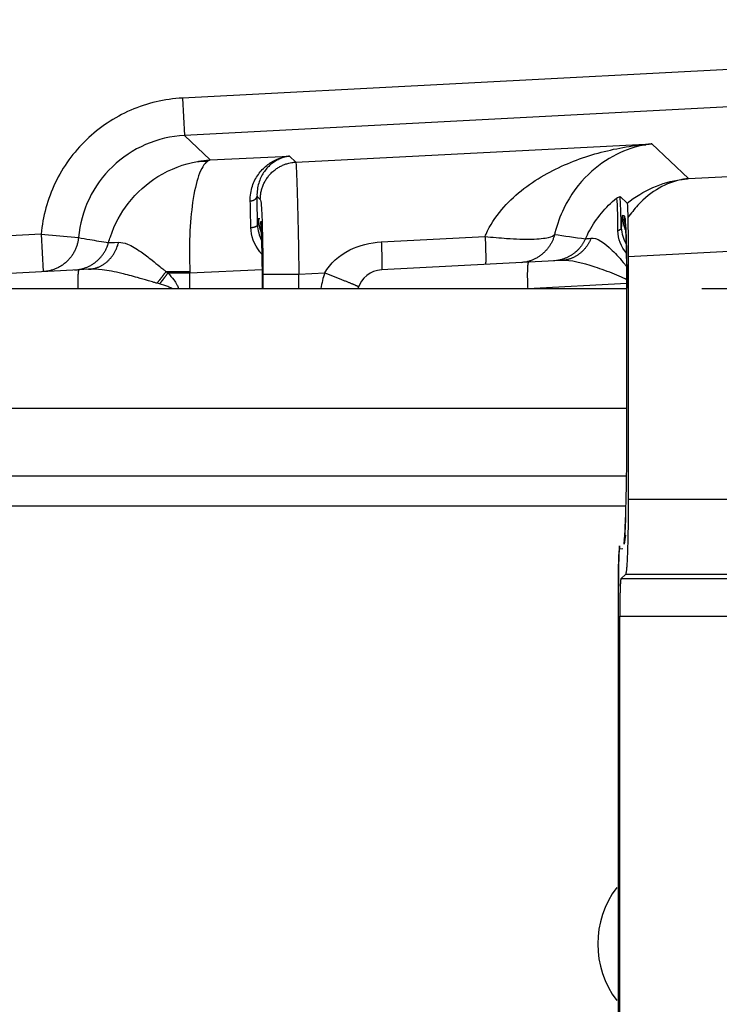
# Model space of a CAD drawing. Extents: x 2100 to 4200, y -2034 to -581.
# Drawn here: x 3661 to 3680, y -1191 to -1165 of the extents above; entities that cross this region are included whole.
import ezdxf

# ---------------------------------------------------------------- set-up
doc = ezdxf.new("R2010")
doc.units = 0
doc.header["$LTSCALE"] = 30
doc.layers.get('0').update_dxf_attribs({"linetype": 'CONTINUOUS'})
doc.layers.get('DEFPOINTS').update_dxf_attribs({"linetype": 'CONTINUOUS'})
doc.layers.add('1', color=7, linetype='CONTINUOUS')
doc.styles.get("Standard").update_dxf_attribs({"font": 'txt.shx', "width": 0.7, "height": 3})
doc.styles.add('TEXTSTYLE_0', font='txt', dxfattribs={"width": 0.8})
doc.dimstyles.new('DSTYLE1', dxfattribs={"dimtxt": 10, "dimasz": 10, "dimexe": 4, "dimexo": 2, "dimgap": 2, "dimtad": 1, "dimdec": 0, "dimzin": 3, "dimdsep": 46, "dimtxsty": 'Standard', "dimcen": 0.09, "dimadec": 0, "dimazin": 0, "dimtp": 1, "dimtm": 1, "dimtfac": 1, "dimtdec": 4, "dimtofl": 0, "dimtmove": 0, "dimatfit": 3, "dimfxl": 1, "dimtolj": 1, "dimtzin": 0, "dimarcsym": 0})

# ---------------------------------------------------------------- blocks, each defined once
blk = doc.blocks.new('_DotSmall')
at = {"color": 0, "linetype": 'ByBlock', "const_width": 0.5}
blk.add_lwpolyline([(-0.0625, 0, 1), (0.0625, 0, 1)], format="xyb", close=True, dxfattribs=at)
blk = doc.blocks.new('*D498')
at = {"layer": '1', "color": 0, "linetype": 'Continuous', "lineweight": -2}
for p, q in [((3679.185, -1069.426), (3756.384, -1069.426)), ((3752.384, -1172.342), (3752.384, -1079.426)), ((3679.56, -1172.342), (3756.384, -1172.342))]:
    blk.add_line(p, q, dxfattribs=at)
at = {"layer": '1', "color": 0}
blk.add_solid([(3754.05, -1079.426), (3750.717, -1079.426), (3752.384, -1069.426)], dxfattribs=at)
at = {"layer": 'DEFPOINTS', "color": 0}
for p in [(3677.185, -1069.426), (3752.384, -1069.426), (3677.56, -1172.342)]:
    blk.add_point(p, dxfattribs=at)
at = {"layer": '1', "color": 0, "lineweight": -2, "xscale": 10, "yscale": 10, "zscale": 10, "rotation": 270}
blk.add_blockref('_DotSmall', (3752.384, -1172.342), dxfattribs=at)
at = {"layer": '1', "color": 0, "linetype": 'Continuous', "insert": (3742.884, -1120.884), "char_height": 15, "attachment_point": 5, "rotation": 90, "style": 'TEXTSTYLE_0'}
blk.add_mtext('\\A1;103', dxfattribs=at)

msp = doc.modelspace()

# ---------------------------------------------------------------- linework, layer by layer
at = {"layer": '1', "color": 7, "linetype": 'Continuous'}
for p, q in [((3688.853, -1166.047), (3665.7, -1167.26)), ((3665.7, -1167.26), (3665.752, -1168.258)), ((3688.905, -1167.045), (3665.752, -1168.258)), ((3665.752, -1168.258), (3666.442, -1168.913)), ((3668.723, -1168.969), (3678.228, -1168.483)), ((3678.228, -1168.483), (3679.205, -1169.41)), ((3666.442, -1168.913), (3668.554, -1168.809)), ((3668.554, -1168.809), (3668.723, -1168.969)), ((3679.205, -1169.41), (3686.122, -1169.048)), ((3667.688, -1169.884), (3667.776, -1169.967)), ((3677.379, -1169.889), (3677.566, -1170.067)), ((3677.493, -1170.4), (3677.445, -1170.398)), ((3667.727, -1170.478), (3667.768, -1170.479)), ((3661.927, -1170.895), (3658.959, -1171.05)), ((3661.927, -1170.895), (3662.923, -1170.984)), ((3661.927, -1170.895), (3661.98, -1171.893)), ((3686.278, -1171.041), (3677.597, -1171.496)), ((3677.597, -1171.496), (3677.597, -1177.966)), ((3674.937, -1171.643), (3671.012, -1171.849)), ((3675.813, -1171.597), (3674.937, -1171.643)), ((3674.937, -1171.643), (3674.937, -1171.643)), ((3662.937, -1171.843), (3659.012, -1172.049)), ((3663.194, -1171.829), (3662.937, -1171.843)), ((3662.937, -1171.843), (3662.937, -1171.843)), ((3665.309, -1171.929), (3665.897, -1171.929)), ((3665.897, -1171.929), (3667.83, -1171.833)), ((3665.897, -1172.342), (3665.897, -1171.929)), ((3667.843, -1171.962), (3667.843, -1172.342)), ((3667.843, -1171.962), (3668.808, -1171.962)), ((3668.808, -1171.962), (3669.501, -1171.926)), ((3668.808, -1172.342), (3668.808, -1171.962)), ((3674.913, -1172.342), (3677.56, -1172.203)), ((3410.784, -1172.342), (3677.56, -1172.342)), ((3677.561, -1176.284), (3677.561, -1172.331)), ((3404.384, -1175.542), (3677.56, -1175.542)), ((3404.384, -1177.342), (3677.554, -1177.342)), ((3677.597, -1177.966), (3686.278, -1177.966)), ((3654.784, -1178.142), (3677.538, -1178.142)), ((3677.369, -1179.289), (3677.456, -1179.286)), ((3677.403, -1180.091), (3677.529, -1179.965)), ((3686.442, -1180.091), (3677.403, -1180.091)), ((3677.529, -1179.965), (3686.253, -1179.965)), ((3677.334, -1199.395), (3677.334, -1180.289)), ((3677.37, -1198.594), (3677.37, -1181.09)), ((3677.37, -1181.09), (3686.619, -1181.09))]:
    msp.add_line(p, q, dxfattribs=at)
for points in [[(3677.965, -1168.507), (3677.968, -1168.507, 0.000876), (3677.972, -1168.507, 0.000876), (3677.975, -1168.507, 0.000877), (3677.979, -1168.507, 0.000877), (3677.983, -1168.507, 0.000878), (3677.986, -1168.507, 0.000878), (3677.99, -1168.507, 0.000879), (3677.993, -1168.507, 0.000879), (3677.997, -1168.507, 0.00088), (3678, -1168.507, 0.00088), (3678.004, -1168.507, 0.000881), (3678.007, -1168.507, 0.000881), (3678.011, -1168.507, 0.000882), (3678.015, -1168.507, 0.000884), (3678.018, -1168.507, 0.000882), (3678.022, -1168.507, 0.000877), (3678.025, -1168.507, 0.000885), (3678.029, -1168.507, 0.000903), (3678.032, -1168.507, 0.000878), (3678.036, -1168.507, 0.00082), (3678.039, -1168.506, 0.000905), (3678.043, -1168.506, 0.00108), (3678.047, -1168.506, 0.00082), (3678.05, -1168.506, 0.000282), (3678.053, -1168.506, 0.001157), (3678.057, -1168.506, 0.001992), (3678.063, -1168.505, 0.000974), (3678.071, -1168.505, 0.000517)], [(3666.1, -1168.953), (3666.108, -1168.952, -0.001853), (3666.117, -1168.951, -0.001851), (3666.125, -1168.95, -0.001849), (3666.134, -1168.949, -0.001848), (3666.143, -1168.949, -0.001847), (3666.152, -1168.948, -0.001845), (3666.16, -1168.947, -0.001844), (3666.169, -1168.946, -0.001842), (3666.178, -1168.946, -0.00184), (3666.186, -1168.945, -0.001838), (3666.195, -1168.945, -0.001836), (3666.204, -1168.945, -0.001833), (3666.213, -1168.944, -0.001831), (3666.221, -1168.944, -0.001832), (3666.23, -1168.944, -0.001825), (3666.239, -1168.944, -0.001811), (3666.248, -1168.944, -0.001824), (3666.257, -1168.944, -0.001858), (3666.265, -1168.944, -0.001802), (3666.274, -1168.944, -0.00168), (3666.283, -1168.944, -0.001851), (3666.292, -1168.945, -0.002201), (3666.301, -1168.945, -0.001667), (3666.31, -1168.945, -0.000574), (3666.317, -1168.946, -0.002345), (3666.327, -1168.946, -0.004018), (3666.343, -1168.948, -0.001958), (3666.363, -1168.949, -0.001036)], [(3667.776, -1169.967), (3667.777, -1169.921, -0.012381), (3667.78, -1169.874, -0.011795), (3667.786, -1169.827, -0.011628), (3667.794, -1169.779, -0.012086), (3667.805, -1169.73, -0.012301), (3667.818, -1169.682, -0.012439), (3667.833, -1169.634, -0.012529), (3667.852, -1169.586, -0.012714), (3667.873, -1169.539, -0.012811), (3667.896, -1169.493, -0.01294), (3667.922, -1169.448, -0.013003), (3667.951, -1169.403, -0.01309), (3667.982, -1169.36, -0.013138), (3668.015, -1169.319, -0.013202), (3668.051, -1169.28, -0.013191), (3668.088, -1169.242, -0.013128), (3668.128, -1169.207, -0.013202), (3668.169, -1169.173, -0.013368), (3668.212, -1169.143, -0.013027), (3668.256, -1169.114, -0.012238), (3668.3, -1169.088, -0.013184), (3668.347, -1169.065, -0.015186), (3668.395, -1169.044, -0.011926), (3668.441, -1169.026, -0.005131), (3668.482, -1169.011, -0.015676), (3668.536, -1168.997, -0.026275), (3668.617, -1168.983, -0.013424), (3668.723, -1168.969, -0.007362)], [(3668.206, -1168.903), (3668.208, -1168.903, 0.003237), (3668.21, -1168.903, 0.003239), (3668.212, -1168.903, 0.003247), (3668.214, -1168.903, 0.003264), (3668.216, -1168.903, 0.003277), (3668.218, -1168.903, 0.003288), (3668.22, -1168.903, 0.003299), (3668.222, -1168.903, 0.003311), (3668.224, -1168.903, 0.003322), (3668.226, -1168.903, 0.003332), (3668.228, -1168.903, 0.003341), (3668.23, -1168.902, 0.003349), (3668.232, -1168.902, 0.00336), (3668.234, -1168.902, 0.003374), (3668.236, -1168.902, 0.003374), (3668.238, -1168.901, 0.003361), (3668.24, -1168.901, 0.003397), (3668.242, -1168.901, 0.003471), (3668.244, -1168.9, 0.003379), (3668.246, -1168.9, 0.003162), (3668.248, -1168.9, 0.003491), (3668.25, -1168.899, 0.00416), (3668.252, -1168.899, 0.00317), (3668.254, -1168.898, 0.001106), (3668.255, -1168.898, 0.00446), (3668.258, -1168.897, 0.007681), (3668.261, -1168.896, 0.003771), (3668.265, -1168.895, 0.002003)], [(3679.004, -1169.433), (3679.005, -1169.433, -0.001461), (3679.006, -1169.433, -0.001459), (3679.007, -1169.433, -0.001458), (3679.008, -1169.432, -0.001457), (3679.009, -1169.432, -0.001456), (3679.01, -1169.432, -0.001455), (3679.012, -1169.432, -0.001453), (3679.013, -1169.432, -0.001452), (3679.014, -1169.432, -0.001451), (3679.015, -1169.432, -0.00145), (3679.016, -1169.432, -0.001448), (3679.017, -1169.432, -0.001445), (3679.018, -1169.432, -0.001445), (3679.02, -1169.432, -0.001445), (3679.021, -1169.432, -0.00144), (3679.022, -1169.432, -0.001429), (3679.023, -1169.432, -0.00144), (3679.024, -1169.432, -0.001467), (3679.025, -1169.432, -0.001423), (3679.027, -1169.432, -0.001327), (3679.028, -1169.432, -0.001462), (3679.029, -1169.433, -0.00174), (3679.03, -1169.433, -0.001319), (3679.031, -1169.433, -0.000453), (3679.032, -1169.433, -0.001856), (3679.034, -1169.433, -0.003182), (3679.036, -1169.433, -0.001552), (3679.038, -1169.433, -0.000821)], [(3667.508, -1170.006), (3667.517, -1170.006, 0.007353), (3667.525, -1170.005, 0.007088), (3667.534, -1170.003, 0.007065), (3667.543, -1170.002, 0.007406), (3667.552, -1170, 0.007645), (3667.561, -1169.997, 0.00786), (3667.57, -1169.995, 0.008083), (3667.579, -1169.992, 0.008386), (3667.588, -1169.989, 0.008682), (3667.596, -1169.986, 0.009022), (3667.604, -1169.982, 0.009373), (3667.612, -1169.978, 0.009765), (3667.62, -1169.974, 0.010193), (3667.627, -1169.97, 0.010662), (3667.634, -1169.965, 0.011137), (3667.641, -1169.961, 0.011588), (3667.647, -1169.956, 0.012232), (3667.653, -1169.951, 0.013006), (3667.659, -1169.945, 0.013336), (3667.664, -1169.94, 0.013125), (3667.668, -1169.934, 0.014869), (3667.672, -1169.929, 0.018102), (3667.676, -1169.923, 0.014937), (3667.679, -1169.917, 0.006497), (3667.681, -1169.912, 0.020841), (3667.684, -1169.906, 0.037438), (3667.686, -1169.896, 0.019937), (3667.688, -1169.884, 0.011073)], [(3677.445, -1170.398), (3677.445, -1170.412, 0.003372), (3677.445, -1170.425, 0.003316), (3677.445, -1170.438, 0.003303), (3677.446, -1170.452, 0.003344), (3677.447, -1170.465, 0.003364), (3677.448, -1170.479, 0.003379), (3677.449, -1170.492, 0.00339), (3677.45, -1170.506, 0.003411), (3677.452, -1170.52, 0.003424), (3677.454, -1170.533, 0.003444), (3677.456, -1170.547, 0.003455), (3677.458, -1170.561, 0.003472), (3677.46, -1170.575, 0.003486), (3677.463, -1170.589, 0.003511), (3677.466, -1170.603, 0.003513), (3677.469, -1170.616, 0.003508), (3677.472, -1170.63, 0.003551), (3677.475, -1170.644, 0.003645), (3677.479, -1170.658, 0.003546), (3677.483, -1170.672, 0.003316), (3677.487, -1170.686, 0.003686), (3677.491, -1170.7, 0.004435), (3677.496, -1170.714, 0.003347), (3677.5, -1170.728, 0.001093), (3677.504, -1170.74, 0.004793), (3677.51, -1170.755, 0.008298), (3677.52, -1170.779, 0.004026), (3677.533, -1170.81, 0.002115)], [(3677.527, -1170.657), (3677.525, -1170.648, -0.002215), (3677.522, -1170.639, -0.002233), (3677.52, -1170.631, -0.002237), (3677.518, -1170.622, -0.002224), (3677.516, -1170.613, -0.002218), (3677.515, -1170.605, -0.002212), (3677.513, -1170.596, -0.002208), (3677.511, -1170.587, -0.002201), (3677.509, -1170.579, -0.002196), (3677.508, -1170.57, -0.00219), (3677.507, -1170.561, -0.002185), (3677.505, -1170.553, -0.002176), (3677.504, -1170.544, -0.002173), (3677.503, -1170.535, -0.002169), (3677.501, -1170.527, -0.002159), (3677.5, -1170.518, -0.002139), (3677.499, -1170.51, -0.002152), (3677.499, -1170.501, -0.002185), (3677.498, -1170.492, -0.002121), (3677.497, -1170.484, -0.00198), (3677.496, -1170.476, -0.00217), (3677.496, -1170.467, -0.002563), (3677.495, -1170.458, -0.001959), (3677.495, -1170.45, -0.00071), (3677.494, -1170.443, -0.002718), (3677.494, -1170.433, -0.004648), (3677.494, -1170.419, -0.002293), (3677.493, -1170.4, -0.001226)], [(3667.523, -1170.715), (3667.532, -1170.714, 0.004531), (3667.541, -1170.714, 0.004385), (3667.55, -1170.713, 0.004392), (3667.559, -1170.712, 0.004629), (3667.568, -1170.711, 0.004813), (3667.577, -1170.709, 0.004989), (3667.585, -1170.708, 0.005183), (3667.594, -1170.706, 0.005438), (3667.603, -1170.704, 0.005707), (3667.611, -1170.702, 0.00602), (3667.619, -1170.7, 0.006367), (3667.627, -1170.698, 0.006764), (3667.635, -1170.695, 0.007225), (3667.642, -1170.692, 0.007749), (3667.649, -1170.69, 0.008336), (3667.656, -1170.687, 0.008953), (3667.662, -1170.684, 0.009806), (3667.668, -1170.68, 0.010853), (3667.674, -1170.677, 0.011658), (3667.679, -1170.674, 0.012024), (3667.683, -1170.671, 0.014364), (3667.687, -1170.667, 0.018636), (3667.691, -1170.663, 0.016515), (3667.694, -1170.66, 0.007483), (3667.697, -1170.657, 0.025031), (3667.699, -1170.653, 0.050707), (3667.701, -1170.647, 0.02967), (3667.703, -1170.639, 0.017074)], [(3667.727, -1170.478), (3667.727, -1170.491, 0.003196), (3667.727, -1170.503, 0.003145), (3667.728, -1170.516, 0.003134), (3667.728, -1170.529, 0.00317), (3667.729, -1170.541, 0.003188), (3667.73, -1170.554, 0.003202), (3667.731, -1170.567, 0.003212), (3667.732, -1170.58, 0.003231), (3667.734, -1170.593, 0.003243), (3667.735, -1170.606, 0.003261), (3667.737, -1170.619, 0.003271), (3667.739, -1170.632, 0.003287), (3667.741, -1170.645, 0.0033), (3667.744, -1170.658, 0.003323), (3667.746, -1170.672, 0.003324), (3667.749, -1170.685, 0.003319), (3667.752, -1170.698, 0.00336), (3667.755, -1170.711, 0.003447), (3667.758, -1170.724, 0.003354), (3667.761, -1170.738, 0.003136), (3667.765, -1170.751, 0.003486), (3667.769, -1170.764, 0.004194), (3667.773, -1170.777, 0.003164), (3667.777, -1170.79, 0.001034), (3667.781, -1170.802, 0.004532), (3667.786, -1170.817, 0.007844), (3667.795, -1170.839, 0.003806), (3667.807, -1170.869, 0.002)], [(3677.512, -1170.473), (3677.512, -1170.477, 0.001086), (3677.512, -1170.481, 0.001081), (3677.512, -1170.485, 0.001079), (3677.512, -1170.489, 0.001084), (3677.512, -1170.493, 0.001086), (3677.512, -1170.497, 0.001088), (3677.512, -1170.501, 0.001089), (3677.512, -1170.505, 0.001091), (3677.512, -1170.509, 0.001093), (3677.512, -1170.513, 0.001095), (3677.512, -1170.517, 0.001096), (3677.512, -1170.521, 0.001098), (3677.513, -1170.525, 0.0011), (3677.513, -1170.529, 0.001104), (3677.513, -1170.534, 0.001103), (3677.513, -1170.538, 0.001098), (3677.514, -1170.542, 0.001109), (3677.514, -1170.546, 0.001134), (3677.514, -1170.55, 0.001103), (3677.514, -1170.554, 0.00103), (3677.515, -1170.558, 0.001141), (3677.515, -1170.562, 0.001366), (3677.515, -1170.567, 0.001033), (3677.516, -1170.571, 0.000346), (3677.516, -1170.574, 0.001469), (3677.517, -1170.579, 0.002534), (3677.518, -1170.586, 0.001234), (3677.519, -1170.596, 0.000651)], [(3677.584, -1170.462), (3677.585, -1170.496, -0.000274), (3677.586, -1170.531, -0.000273), (3677.587, -1170.565, -0.000268), (3677.588, -1170.6, -0.000259), (3677.588, -1170.635, -0.000253), (3677.589, -1170.671, -0.000247), (3677.59, -1170.706, -0.000241), (3677.59, -1170.741, -0.000235), (3677.591, -1170.777, -0.000231), (3677.591, -1170.812, -0.000225), (3677.592, -1170.847, -0.000221), (3677.593, -1170.883, -0.000216), (3677.593, -1170.918, -0.000213), (3677.593, -1170.953, -0.000209), (3677.594, -1170.989, -0.000205), (3677.594, -1171.024, -0.0002), (3677.595, -1171.059, -0.000199), (3677.595, -1171.094, -0.000199), (3677.595, -1171.128, -0.000191), (3677.595, -1171.163, -0.000177), (3677.596, -1171.197, -0.000191), (3677.596, -1171.231, -0.00022), (3677.596, -1171.266, -0.00017), (3677.596, -1171.299, -0.000067), (3677.596, -1171.329, -0.000228), (3677.596, -1171.366, -0.000383), (3677.596, -1171.422, -0.000191), (3677.597, -1171.496, -0.000104)], [(3673.777, -1170.954), (3673.779, -1170.993, -0.000394), (3673.781, -1171.032, -0.00039), (3673.782, -1171.071, -0.000397), (3673.784, -1171.11, -0.000422), (3673.785, -1171.148, -0.000445), (3673.786, -1171.186, -0.000467), (3673.788, -1171.224, -0.000493), (3673.789, -1171.261, -0.000525), (3673.79, -1171.296, -0.000561), (3673.791, -1171.331, -0.000602), (3673.791, -1171.365, -0.000651), (3673.792, -1171.398, -0.000706), (3673.793, -1171.43, -0.000774), (3673.793, -1171.46, -0.000852), (3673.793, -1171.488, -0.000947), (3673.794, -1171.515, -0.001053), (3673.794, -1171.541, -0.001204), (3673.794, -1171.564, -0.001399), (3673.793, -1171.586, -0.001594), (3673.793, -1171.606, -0.001752), (3673.793, -1171.624, -0.002278), (3673.792, -1171.641, -0.003325), (3673.791, -1171.655, -0.003404), (3673.791, -1171.667, -0.00165), (3673.79, -1171.678, -0.006468), (3673.789, -1171.687, -0.021695), (3673.787, -1171.695, -0.026543), (3673.784, -1171.703, -0.026147)], [(3675.632, -1170.898), (3675.622, -1170.936, -0.010301), (3675.61, -1170.974, -0.009961), (3675.597, -1171.012, -0.009861), (3675.581, -1171.05, -0.010132), (3675.564, -1171.087, -0.010262), (3675.546, -1171.125, -0.010341), (3675.525, -1171.161, -0.010393), (3675.503, -1171.197, -0.0105), (3675.48, -1171.232, -0.010559), (3675.454, -1171.267, -0.010633), (3675.427, -1171.3, -0.01067), (3675.399, -1171.332, -0.010719), (3675.369, -1171.364, -0.010751), (3675.338, -1171.394, -0.010795), (3675.305, -1171.422, -0.010783), (3675.271, -1171.449, -0.01073), (3675.236, -1171.475, -0.010803), (3675.201, -1171.499, -0.010968), (3675.164, -1171.521, -0.010681), (3675.126, -1171.542, -0.010021), (3675.088, -1171.561, -0.010877), (3675.049, -1171.578, -0.012669), (3675.008, -1171.594, -0.009848), (3674.97, -1171.608, -0.003982), (3674.935, -1171.619, -0.013233), (3674.89, -1171.63, -0.022383), (3674.821, -1171.641, -0.011277), (3674.731, -1171.654, -0.006114)], [(3677.412, -1170.722), (3677.412, -1170.725, -0.015938), (3677.411, -1170.728, -0.015428), (3677.41, -1170.731, -0.01504), (3677.41, -1170.735, -0.014915), (3677.408, -1170.738, -0.01458), (3677.407, -1170.741, -0.014159), (3677.406, -1170.744, -0.013658), (3677.404, -1170.747, -0.013191), (3677.402, -1170.75, -0.012648), (3677.4, -1170.753, -0.012132), (3677.398, -1170.756, -0.011572), (3677.395, -1170.759, -0.011051), (3677.392, -1170.762, -0.010521), (3677.39, -1170.765, -0.010045), (3677.386, -1170.768, -0.009525), (3677.383, -1170.77, -0.009024), (3677.38, -1170.773, -0.008649), (3677.376, -1170.776, -0.008388), (3677.372, -1170.779, -0.007773), (3677.368, -1170.781, -0.006972), (3677.364, -1170.784, -0.007295), (3677.36, -1170.786, -0.008184), (3677.355, -1170.789, -0.006011), (3677.351, -1170.791, -0.002231), (3677.347, -1170.793, -0.007858), (3677.342, -1170.795, -0.012494), (3677.333, -1170.799, -0.005875), (3677.322, -1170.803, -0.003078)], [(3662.923, -1170.984), (3662.918, -1171.027, -0.011526), (3662.911, -1171.071, -0.011047), (3662.902, -1171.115, -0.01091), (3662.891, -1171.159, -0.011288), (3662.878, -1171.203, -0.011467), (3662.863, -1171.247, -0.01158), (3662.845, -1171.29, -0.011655), (3662.825, -1171.333, -0.011807), (3662.803, -1171.376, -0.011889), (3662.779, -1171.418, -0.011996), (3662.753, -1171.458, -0.012049), (3662.724, -1171.498, -0.012121), (3662.694, -1171.536, -0.012164), (3662.661, -1171.573, -0.012222), (3662.627, -1171.608, -0.012212), (3662.591, -1171.642, -0.012156), (3662.554, -1171.673, -0.012232), (3662.515, -1171.703, -0.012403), (3662.475, -1171.731, -0.012084), (3662.434, -1171.757, -0.011347), (3662.392, -1171.78, -0.012266), (3662.349, -1171.801, -0.0142), (3662.304, -1171.821, -0.011102), (3662.261, -1171.837, -0.004651), (3662.222, -1171.851, -0.014737), (3662.172, -1171.864, -0.024803), (3662.096, -1171.878, -0.012592), (3661.996, -1171.892, -0.006869)], [(3662.819, -1171.849), (3662.858, -1171.846, 0.010222), (3662.898, -1171.842, 0.009899), (3662.937, -1171.835, 0.009802), (3662.977, -1171.828, 0.01006), (3663.016, -1171.818, 0.010184), (3663.056, -1171.807, 0.010257), (3663.095, -1171.794, 0.010305), (3663.134, -1171.779, 0.010405), (3663.173, -1171.763, 0.010458), (3663.211, -1171.744, 0.010525), (3663.249, -1171.725, 0.010558), (3663.285, -1171.703, 0.010601), (3663.321, -1171.68, 0.010628), (3663.356, -1171.655, 0.010666), (3663.39, -1171.629, 0.010651), (3663.423, -1171.602, 0.010594), (3663.454, -1171.573, 0.010662), (3663.484, -1171.543, 0.010822), (3663.513, -1171.511, 0.010535), (3663.54, -1171.479, 0.00988), (3663.566, -1171.446, 0.010723), (3663.59, -1171.411, 0.012486), (3663.613, -1171.375, 0.009703), (3663.634, -1171.34, 0.00392), (3663.652, -1171.309, 0.013039), (3663.671, -1171.267, 0.02205), (3663.696, -1171.203, 0.011105), (3663.726, -1171.118, 0.00602)], [(3663.194, -1171.829), (3663.229, -1171.827, 0.011518), (3663.264, -1171.823, 0.011144), (3663.298, -1171.817, 0.011015), (3663.333, -1171.81, 0.011277), (3663.368, -1171.8, 0.011375), (3663.403, -1171.79, 0.011408), (3663.438, -1171.777, 0.011401), (3663.473, -1171.763, 0.011445), (3663.507, -1171.747, 0.011424), (3663.541, -1171.729, 0.011415), (3663.574, -1171.71, 0.011356), (3663.606, -1171.689, 0.011305), (3663.638, -1171.666, 0.011229), (3663.669, -1171.642, 0.011164), (3663.699, -1171.616, 0.011035), (3663.728, -1171.589, 0.010869), (3663.755, -1171.56, 0.010825), (3663.782, -1171.531, 0.010875), (3663.807, -1171.5, 0.010475), (3663.832, -1171.468, 0.009729), (3663.854, -1171.435, 0.010457), (3663.876, -1171.401, 0.01205), (3663.896, -1171.365, 0.009262), (3663.914, -1171.331, 0.003717), (3663.93, -1171.299, 0.012314), (3663.947, -1171.258, 0.020511), (3663.969, -1171.194, 0.010202), (3663.995, -1171.11, 0.0055)], [(3671.006, -1171.099), (3671.008, -1171.139, -0.000402), (3671.009, -1171.178, -0.000397), (3671.011, -1171.218, -0.000405), (3671.012, -1171.257, -0.000431), (3671.014, -1171.296, -0.000454), (3671.015, -1171.334, -0.000478), (3671.016, -1171.372, -0.000505), (3671.017, -1171.409, -0.000538), (3671.018, -1171.446, -0.000575), (3671.019, -1171.481, -0.000619), (3671.02, -1171.515, -0.000669), (3671.021, -1171.548, -0.000728), (3671.021, -1171.58, -0.000799), (3671.022, -1171.61, -0.000883), (3671.022, -1171.639, -0.000984), (3671.022, -1171.666, -0.001098), (3671.022, -1171.691, -0.00126), (3671.022, -1171.715, -0.001471), (3671.022, -1171.737, -0.001686), (3671.021, -1171.756, -0.001865), (3671.021, -1171.774, -0.002441), (3671.02, -1171.79, -0.003595), (3671.02, -1171.804, -0.003736), (3671.019, -1171.816, -0.001839), (3671.018, -1171.826, -0.007241), (3671.017, -1171.834, -0.025551), (3671.015, -1171.842, -0.034392), (3671.012, -1171.849, -0.036885)], [(3676.455, -1171.017), (3676.441, -1171.049, -0.009007), (3676.425, -1171.08, -0.008785), (3676.407, -1171.111, -0.008717), (3676.389, -1171.142, -0.008897), (3676.369, -1171.172, -0.008984), (3676.348, -1171.201, -0.009035), (3676.326, -1171.23, -0.009069), (3676.303, -1171.259, -0.009139), (3676.279, -1171.286, -0.009177), (3676.253, -1171.313, -0.009224), (3676.226, -1171.339, -0.009248), (3676.199, -1171.364, -0.009277), (3676.17, -1171.388, -0.009299), (3676.141, -1171.411, -0.009331), (3676.11, -1171.433, -0.009317), (3676.079, -1171.454, -0.009268), (3676.047, -1171.473, -0.009334), (3676.015, -1171.491, -0.009487), (3675.981, -1171.508, -0.009234), (3675.948, -1171.524, -0.008654), (3675.914, -1171.538, -0.009429), (3675.879, -1171.552, -0.01104), (3675.843, -1171.563, -0.008537), (3675.809, -1171.574, -0.003337), (3675.778, -1171.582, -0.011599), (3675.739, -1171.59, -0.019702), (3675.678, -1171.599, -0.009857), (3675.599, -1171.608, -0.005315)], [(3676.605, -1170.999), (3676.592, -1171.031, -0.008676), (3676.577, -1171.063, -0.008497), (3676.562, -1171.094, -0.008473), (3676.545, -1171.126, -0.008698), (3676.527, -1171.156, -0.008835), (3676.508, -1171.186, -0.008936), (3676.488, -1171.216, -0.009024), (3676.466, -1171.245, -0.00915), (3676.444, -1171.273, -0.009247), (3676.42, -1171.3, -0.009353), (3676.396, -1171.326, -0.009438), (3676.37, -1171.352, -0.009528), (3676.344, -1171.376, -0.009613), (3676.316, -1171.399, -0.009704), (3676.288, -1171.422, -0.00975), (3676.259, -1171.443, -0.009756), (3676.23, -1171.462, -0.009882), (3676.199, -1171.481, -0.010097), (3676.168, -1171.498, -0.009881), (3676.137, -1171.514, -0.009304), (3676.106, -1171.528, -0.010177), (3676.073, -1171.541, -0.011963), (3676.04, -1171.553, -0.009294), (3676.008, -1171.563, -0.003654), (3675.98, -1171.572, -0.012662), (3675.943, -1171.58, -0.021597), (3675.887, -1171.588, -0.010842), (3675.813, -1171.597, -0.005854)], [(3674.937, -1171.643), (3674.935, -1171.644, 0.137259), (3674.932, -1171.646, 0.083194), (3674.929, -1171.651, 0.047247), (3674.926, -1171.657, 0.030407), (3674.924, -1171.665, 0.020026), (3674.921, -1171.674, 0.014201), (3674.919, -1171.686, 0.010416), (3674.917, -1171.7, 0.008118), (3674.914, -1171.716, 0.006419), (3674.912, -1171.733, 0.005279), (3674.911, -1171.753, 0.004382), (3674.909, -1171.774, 0.003746), (3674.908, -1171.797, 0.003225), (3674.906, -1171.822, 0.00284), (3674.905, -1171.849, 0.002506), (3674.904, -1171.877, 0.002243), (3674.904, -1171.906, 0.002042), (3674.903, -1171.937, 0.001895), (3674.903, -1171.968, 0.001705), (3674.903, -1172.001, 0.001501), (3674.903, -1172.034, 0.001521), (3674.904, -1172.068, 0.001651), (3674.904, -1172.103, 0.001235), (3674.905, -1172.137, 0.000524), (3674.906, -1172.168, 0.001542), (3674.907, -1172.206, 0.002455), (3674.91, -1172.265, 0.001222), (3674.913, -1172.342, 0.000666)], [(3662.937, -1171.843), (3662.935, -1171.843, 0.1113), (3662.933, -1171.845, 0.077633), (3662.931, -1171.848, 0.049418), (3662.928, -1171.852, 0.033638), (3662.926, -1171.857, 0.022968), (3662.924, -1171.863, 0.016616), (3662.922, -1171.871, 0.012336), (3662.92, -1171.879, 0.009662), (3662.918, -1171.889, 0.007659), (3662.916, -1171.901, 0.006298), (3662.915, -1171.913, 0.005218), (3662.913, -1171.927, 0.004446), (3662.912, -1171.942, 0.003809), (3662.91, -1171.958, 0.003338), (3662.909, -1171.976, 0.002923), (3662.908, -1171.994, 0.002597), (3662.907, -1172.014, 0.002344), (3662.906, -1172.035, 0.002164), (3662.905, -1172.057, 0.001917), (3662.904, -1172.08, 0.001663), (3662.904, -1172.103, 0.001682), (3662.903, -1172.128, 0.001827), (3662.903, -1172.154, 0.001313), (3662.903, -1172.179, 0.000496), (3662.903, -1172.202, 0.001666), (3662.903, -1172.232, 0.002586), (3662.904, -1172.279, 0.00121), (3662.905, -1172.342, 0.000633)], [(3665.016, -1172.202), (3665.025, -1172.193, 0.000972), (3665.033, -1172.183, 0.000965), (3665.042, -1172.173, 0.00096), (3665.05, -1172.163, 0.000958), (3665.059, -1172.153, 0.000956), (3665.067, -1172.142, 0.000954), (3665.076, -1172.132, 0.000951), (3665.084, -1172.122, 0.00095), (3665.092, -1172.112, 0.000948), (3665.101, -1172.101, 0.000947), (3665.109, -1172.091, 0.000946), (3665.117, -1172.081, 0.000944), (3665.126, -1172.07, 0.000944), (3665.134, -1172.06, 0.000946), (3665.142, -1172.049, 0.000943), (3665.15, -1172.038, 0.000937), (3665.158, -1172.028, 0.000946), (3665.166, -1172.017, 0.000965), (3665.174, -1172.007, 0.000939), (3665.182, -1171.996, 0.000878), (3665.19, -1171.985, 0.000969), (3665.198, -1171.975, 0.001155), (3665.206, -1171.963, 0.000881), (3665.214, -1171.953, 0.000309), (3665.221, -1171.944, 0.00124), (3665.229, -1171.932, 0.002144), (3665.242, -1171.913, 0.001059), (3665.259, -1171.889, 0.000564)], [(3665.086, -1172.223), (3665.094, -1172.213, 0.000817), (3665.102, -1172.204, 0.000812), (3665.109, -1172.195, 0.000808), (3665.117, -1172.185, 0.000807), (3665.125, -1172.176, 0.000806), (3665.133, -1172.166, 0.000804), (3665.14, -1172.156, 0.000803), (3665.148, -1172.147, 0.000802), (3665.156, -1172.137, 0.000801), (3665.164, -1172.127, 0.0008), (3665.171, -1172.118, 0.0008), (3665.179, -1172.108, 0.000799), (3665.186, -1172.098, 0.000799), (3665.194, -1172.088, 0.0008), (3665.201, -1172.078, 0.000798), (3665.209, -1172.068, 0.000794), (3665.216, -1172.058, 0.000801), (3665.224, -1172.049, 0.000818), (3665.231, -1172.039, 0.000796), (3665.239, -1172.029, 0.000744), (3665.246, -1172.019, 0.000821), (3665.253, -1172.009, 0.000979), (3665.261, -1171.998, 0.000747), (3665.268, -1171.989, 0.000261), (3665.274, -1171.98, 0.001052), (3665.282, -1171.969, 0.001819), (3665.294, -1171.951, 0.000897), (3665.31, -1171.929, 0.000478)], [(3665.259, -1171.889), (3665.28, -1171.889, -0.000036), (3665.302, -1171.889, -0.000036), (3665.323, -1171.888, -0.000036), (3665.344, -1171.888, -0.000035), (3665.365, -1171.888, -0.000035), (3665.387, -1171.888, -0.000035), (3665.408, -1171.888, -0.000035), (3665.429, -1171.888, -0.000034), (3665.451, -1171.888, -0.000034), (3665.472, -1171.888, -0.000034), (3665.493, -1171.888, -0.000034), (3665.515, -1171.888, -0.000033), (3665.536, -1171.887, -0.000033), (3665.557, -1171.887, -0.000033), (3665.579, -1171.887, -0.000033), (3665.6, -1171.887, -0.000032), (3665.621, -1171.887, -0.000032), (3665.642, -1171.887, -0.000033), (3665.664, -1171.887, -0.000032), (3665.685, -1171.887, -0.00003), (3665.706, -1171.887, -0.000032), (3665.727, -1171.887, -0.000038), (3665.749, -1171.887, -0.000029), (3665.769, -1171.887, -0.00001), (3665.788, -1171.887, -0.00004), (3665.811, -1171.887, -0.000068), (3665.848, -1171.886, -0.000034), (3665.895, -1171.886, -0.000018)], [(3669.501, -1171.926), (3669.545, -1171.943, -0.000161), (3669.589, -1171.961, -0.000155), (3669.633, -1171.978, -0.000154), (3669.678, -1171.996, -0.000163), (3669.723, -1172.014, -0.00017), (3669.768, -1172.032, -0.000177), (3669.813, -1172.049, -0.000185), (3669.857, -1172.067, -0.000195), (3669.901, -1172.085, -0.000207), (3669.943, -1172.102, -0.00022), (3669.985, -1172.119, -0.000236), (3670.026, -1172.135, -0.000255), (3670.065, -1172.151, -0.000277), (3670.102, -1172.166, -0.000304), (3670.138, -1172.181, -0.000337), (3670.172, -1172.194, -0.000374), (3670.203, -1172.207, -0.000426), (3670.233, -1172.22, -0.000495), (3670.26, -1172.231, -0.000566), (3670.285, -1172.241, -0.000626), (3670.307, -1172.251, -0.000814), (3670.327, -1172.259, -0.001187), (3670.344, -1172.266, -0.001246), (3670.359, -1172.273, -0.00065), (3670.371, -1172.278, -0.002407), (3670.381, -1172.283, -0.008528), (3670.389, -1172.287, -0.01232), (3670.397, -1172.292, -0.014931)], [(3674.913, -1172.342), (3674.913, -1172.342, -0.000243), (3674.913, -1172.342, -0.000245), (3674.913, -1172.342, -0.000242), (3674.912, -1172.342, -0.000233), (3674.912, -1172.342, -0.000226), (3674.912, -1172.342, -0.00022), (3674.912, -1172.342, -0.000214), (3674.912, -1172.342, -0.000207), (3674.912, -1172.342, -0.000201), (3674.912, -1172.342, -0.000194), (3674.911, -1172.342, -0.000188), (3674.911, -1172.342, -0.000181), (3674.911, -1172.342, -0.000175), (3674.911, -1172.342, -0.000168), (3674.911, -1172.342, -0.000162), (3674.911, -1172.342, -0.000155), (3674.91, -1172.342, -0.000149), (3674.91, -1172.342, -0.000142), (3674.91, -1172.342, -0.000136), (3674.91, -1172.342, -0.00013), (3674.91, -1172.342, -0.000123), (3674.91, -1172.342, -0.000117), (3674.909, -1172.342, -0.000111), (3674.909, -1172.342, -0.000104), (3674.909, -1172.342, -0.000098), (3674.909, -1172.342, -0.000091), (3674.909, -1172.342, -0.000085), (3674.909, -1172.342, -0.00008), (3674.909, -1172.342, -0.000072), (3674.908, -1172.342, -0.000063), (3674.908, -1172.342, -0.000061), (3674.908, -1172.342, -0.00006), (3674.908, -1172.342, -0.000045), (3674.908, -1172.342, -0.000026), (3674.908, -1172.342, -0.000043), (3674.907, -1172.342, -0.000046), (3674.907, -1172.342, -0.000021), (3674.907, -1172.342, -0.000013)], [(3677.597, -1177.966), (3677.596, -1178.05, -0.000403), (3677.596, -1178.135, -0.000377), (3677.596, -1178.223, -0.000373), (3677.595, -1178.311, -0.000398), (3677.595, -1178.401, -0.000415), (3677.594, -1178.491, -0.000431), (3677.593, -1178.582, -0.000448), (3677.592, -1178.674, -0.000473), (3677.591, -1178.765, -0.000498), (3677.589, -1178.856, -0.00053), (3677.588, -1178.946, -0.000565), (3677.586, -1179.035, -0.000608), (3677.584, -1179.122, -0.000657), (3677.582, -1179.206, -0.000717), (3677.579, -1179.288, -0.000786), (3677.577, -1179.367, -0.000867), (3677.574, -1179.443, -0.000978), (3677.571, -1179.514, -0.001128), (3677.568, -1179.581, -0.001267), (3677.565, -1179.644, -0.001378), (3677.561, -1179.701, -0.001776), (3677.558, -1179.753, -0.002573), (3677.554, -1179.8, -0.002578), (3677.551, -1179.841, -0.001208), (3677.548, -1179.875, -0.004838), (3677.544, -1179.906, -0.015745), (3677.537, -1179.936, -0.018258), (3677.529, -1179.965, -0.017122)], [(3677.403, -1180.091), (3677.402, -1180.093, 0.097159), (3677.4, -1180.098, 0.034553), (3677.399, -1180.104, 0.017418), (3677.397, -1180.112, 0.011153), (3677.396, -1180.122, 0.007436), (3677.394, -1180.135, 0.005368), (3677.393, -1180.15, 0.004002), (3677.391, -1180.168, 0.003172), (3677.389, -1180.188, 0.002538), (3677.388, -1180.211, 0.002114), (3677.386, -1180.236, 0.001768), (3677.385, -1180.264, 0.001526), (3677.383, -1180.295, 0.001321), (3677.382, -1180.328, 0.001172), (3677.381, -1180.364, 0.001037), (3677.379, -1180.402, 0.000934), (3677.378, -1180.442, 0.000852), (3677.377, -1180.484, 0.000798), (3677.376, -1180.529, 0.000716), (3677.375, -1180.575, 0.00063), (3677.374, -1180.623, 0.000645), (3677.373, -1180.673, 0.000712), (3677.372, -1180.725, 0.000522), (3677.371, -1180.775, 0.000203), (3677.371, -1180.821, 0.000674), (3677.37, -1180.88, 0.001082), (3677.37, -1180.971, 0.000526), (3677.37, -1181.09, 0.00028)]]:
    msp.add_lwpolyline(points, format="xyb", dxfattribs=at)
msp.add_lwpolyline([(3674.913, -1172.342), (3674.913, -1172.342), (3674.913, -1172.342), (3674.913, -1172.342), (3674.913, -1172.342), (3674.913, -1172.342), (3674.913, -1172.342), (3674.913, -1172.342), (3674.913, -1172.342), (3674.913, -1172.342), (3674.913, -1172.342), (3674.913, -1172.342), (3674.913, -1172.342), (3674.913, -1172.342), (3674.913, -1172.342), (3674.913, -1172.342), (3674.913, -1172.342), (3674.913, -1172.342), (3674.913, -1172.342)], dxfattribs=at)
for centre, radius, start, end in [((3671.049, -1172.548), 0.7, 93, 162.9318), ((3679.284, -1189.842), 2.5, 142.8882, 217.0565)]:
    msp.add_arc(centre, radius, start, end, dxfattribs=at)
for points, knots in [([(3665.7, -1167.26), (3665.224, -1167.285), (3664.283, -1167.506), (3663.075, -1168.311), (3662.226, -1169.488), (3661.97, -1170.421), (3661.927, -1170.895)], [2, 2, 2, 2, 2.929377, 3.858845, 4.788333, 5.717746, 5.717746, 5.717746, 5.717746]), ([(3665.752, -1168.258), (3665.395, -1168.277), (3664.689, -1168.443), (3663.783, -1169.046), (3663.146, -1169.928), (3662.954, -1170.628), (3662.923, -1170.984)], [2, 2, 2, 2, 2.929377, 3.858845, 4.788333, 5.717746, 5.717746, 5.717746, 5.717746]), ([(3673.777, -1170.954), (3673.786, -1170.933), (3673.894, -1170.679), (3674.308, -1170.043), (3675.281, -1169.286), (3676.601, -1168.737), (3677.512, -1168.556), (3677.965, -1168.507)], [2.399814, 2.399814, 2.399814, 2.399814, 2.437394, 2.844564, 3.580524, 4.250282, 4.902956, 4.902956, 4.902956, 4.902956]), ([(3678.071, -1168.505), (3677.802, -1168.551), (3677.264, -1168.726), (3676.488, -1169.265), (3675.924, -1170.014), (3675.693, -1170.64), (3675.635, -1170.885), (3675.632, -1170.898)], [2, 2, 2, 2, 2.652674, 3.322433, 4.058392, 4.465562, 4.489012, 4.489012, 4.489012, 4.489012]), ([(3677.965, -1168.507), (3677.991, -1168.504), (3678.035, -1168.499), (3678.098, -1168.493), (3678.159, -1168.488), (3678.203, -1168.484), (3678.228, -1168.483)], [0, 0, 0, 0, 0.298652, 0.508272, 0.715412, 1, 1, 1, 1]), ([(3678.228, -1168.483), (3678.215, -1168.484), (3678.192, -1168.487), (3678.157, -1168.492), (3678.118, -1168.497), (3678.089, -1168.502), (3678.071, -1168.505)], [0, 0, 0, 0, 0.260587, 0.46334, 0.677091, 1, 1, 1, 1]), ([(3668.206, -1168.903), (3668.217, -1168.897), (3668.235, -1168.889), (3668.259, -1168.879), (3668.283, -1168.87), (3668.316, -1168.858), (3668.364, -1168.843), (3668.419, -1168.829), (3668.484, -1168.817), (3668.528, -1168.812), (3668.554, -1168.809)], [0, 0, 0, 0, 0.111313, 0.167998, 0.225187, 0.325122, 0.466496, 0.648044, 0.796524, 1, 1, 1, 1]), ([(3668.554, -1168.809), (3668.537, -1168.811), (3668.508, -1168.815), (3668.463, -1168.824), (3668.421, -1168.835), (3668.38, -1168.847), (3668.347, -1168.859), (3668.32, -1168.87), (3668.293, -1168.881), (3668.275, -1168.89), (3668.265, -1168.895)], [0, 0, 0, 0, 0.16155, 0.28699, 0.448131, 0.590178, 0.709804, 0.80364, 0.884008, 1, 1, 1, 1]), ([(3663.726, -1171.118), (3663.74, -1171.065), (3663.86, -1170.672), (3664.248, -1169.977), (3665.062, -1169.267), (3665.735, -1169.018), (3666.1, -1168.953)], [2.168147, 2.168147, 2.168147, 2.168147, 2.2030226, 2.429875, 2.6967553, 3, 3, 3, 3]), ([(3666.363, -1168.949), (3666.279, -1169.009), (3666.13, -1169.251), (3665.966, -1169.95), (3665.882, -1170.86), (3665.882, -1171.555), (3665.895, -1171.886)], [2, 2, 2, 2, 2.303245, 2.570125, 2.796977, 3, 3, 3, 3]), ([(3666.1, -1168.953), (3666.103, -1168.953), (3666.109, -1168.952), (3666.117, -1168.95), (3666.132, -1168.948), (3666.16, -1168.943), (3666.209, -1168.936), (3666.27, -1168.928), (3666.351, -1168.92), (3666.407, -1168.915), (3666.442, -1168.913)], [0, 0, 0, 0, 0.029784, 0.051005, 0.076428, 0.157019, 0.296447, 0.502912, 0.692181, 1, 1, 1, 1]), ([(3666.442, -1168.913), (3666.434, -1168.915), (3666.42, -1168.918), (3666.402, -1168.926), (3666.383, -1168.935), (3666.37, -1168.944), (3666.363, -1168.949)], [0, 0, 0, 0, 0.286459, 0.49392, 0.703205, 1, 1, 1, 1]), ([(3667.508, -1170.006), (3667.503, -1169.865), (3667.547, -1169.601), (3667.713, -1169.284), (3667.94, -1169.049), (3668.115, -1168.943), (3668.206, -1168.903)], [2, 2, 2, 2, 3.991699, 5.960662, 7.906404, 9.842988, 9.842988, 9.842988, 9.842988]), ([(3668.265, -1168.895), (3668.19, -1168.931), (3668.044, -1169.026), (3667.856, -1169.238), (3667.719, -1169.521), (3667.684, -1169.757), (3667.688, -1169.884)], [2, 2, 2, 2, 3.936584, 5.882326, 7.851289, 9.842988, 9.842988, 9.842988, 9.842988]), ([(3668.723, -1168.969), (3668.728, -1168.982), (3668.74, -1169.157), (3668.762, -1169.828), (3668.787, -1170.811), (3668.801, -1171.578), (3668.808, -1171.962)], [2, 2, 2, 2, 2.505839, 3.011476, 3.517222, 4.023079, 4.023079, 4.023079, 4.023079]), ([(3677.566, -1170.067), (3677.784, -1169.89), (3678.253, -1169.611), (3678.751, -1169.47), (3679.004, -1169.433)], [2, 2, 2, 2, 3.401357, 4.821601, 4.821601, 4.821601, 4.821601]), ([(3679.038, -1169.433), (3678.829, -1169.472), (3678.418, -1169.623), (3678.032, -1169.929), (3677.76, -1170.224), (3677.67, -1170.337), (3677.584, -1170.462)], [2, 2, 2, 2, 3.420244, 4.821601, 4.821601, 5.554977, 5.554977, 5.554977, 5.554977]), ([(3679.004, -1169.433), (3679.007, -1169.432), (3679.013, -1169.431), (3679.021, -1169.43), (3679.032, -1169.429), (3679.05, -1169.426), (3679.079, -1169.423), (3679.113, -1169.419), (3679.156, -1169.414), (3679.187, -1169.412), (3679.205, -1169.41)], [0, 0, 0, 0, 0.050416, 0.085101, 0.125421, 0.220165, 0.362411, 0.554659, 0.721603, 1, 1, 1, 1]), ([(3679.205, -1169.41), (3679.194, -1169.411), (3679.172, -1169.414), (3679.137, -1169.418), (3679.093, -1169.424), (3679.059, -1169.43), (3679.038, -1169.433)], [0, 0, 0, 0, 0.220304, 0.41583, 0.636606, 1, 1, 1, 1]), ([(3677.287, -1169.929), (3677.307, -1169.916), (3677.34, -1169.91), (3677.376, -1169.886), (3677.379, -1169.889)], [0, 0, 0, 0, 0.0002857167, 0.000571192, 0.000571192, 0.000571192, 0.000571192]), ([(3677.412, -1170.722), (3677.408, -1170.537), (3677.399, -1170.196), (3677.386, -1169.967), (3677.379, -1169.889)], [2, 2, 2, 2, 5.323288, 8.662743, 8.662743, 8.662743, 8.662743]), ([(3667.776, -1169.967), (3667.785, -1169.976), (3667.803, -1170.092), (3667.825, -1170.539), (3667.84, -1171.194), (3667.843, -1171.706), (3667.843, -1171.962)], [2, 2, 2, 2, 2.505839, 3.011476, 3.517222, 4.023079, 4.023079, 4.023079, 4.023079]), ([(3676.455, -1171.017), (3676.488, -1170.945), (3676.522, -1170.875), (3676.743, -1170.471), (3676.992, -1170.171), (3677.287, -1169.929)], [2.4610391, 2.4610391, 2.4610391, 2.4610391, 2.5471155, 2.5471155, 2.9659032, 2.9659032, 2.9659032, 2.9659032]), ([(3677.322, -1170.803), (3677.322, -1170.63), (3677.319, -1170.315), (3677.31, -1170.104), (3677.299, -1169.97), (3677.293, -1169.934), (3677.287, -1169.929)], [2, 2, 2, 2, 5.323288, 8.662743, 8.662743, 11.653141, 11.653141, 11.653141, 11.653141]), ([(3677.566, -1170.067), (3677.571, -1170.071), (3677.579, -1170.19), (3677.585, -1170.373), (3677.584, -1170.462)], [0, 0, 0, 0, 0.0004295527, 0.0007343922, 0.0007343922, 0.0007343922, 0.0007343922]), ([(3677.445, -1170.398), (3677.437, -1170.398), (3677.43, -1170.443), (3677.419, -1170.581), (3677.415, -1170.646), (3677.412, -1170.722)], [2.8044212, 2.8044212, 2.8044212, 2.8044212, 3.22137, 3.22137, 3.4621011, 3.4621011, 3.4621011, 3.4621011]), ([(3667.727, -1170.478), (3667.72, -1170.478), (3667.712, -1170.523), (3667.705, -1170.62), (3667.704, -1170.63), (3667.703, -1170.639)], [2.9559895, 2.9559895, 2.9559895, 2.9559895, 3.3729383, 3.3729383, 3.4174669, 3.4174669, 3.4174669, 3.4174669]), ([(3667.834, -1172.342), (3667.834, -1172.1), (3667.83, -1171.613), (3667.816, -1170.993), (3667.795, -1170.594), (3667.779, -1170.492), (3667.829, -1170.8)], [2.003759, 2.003759, 2.003759, 2.003759, 2.466992, 2.93384, 3.400423, 3.81114, 3.81114, 3.81114, 3.81114]), ([(3667.786, -1170.549), (3667.794, -1170.678), (3667.803, -1170.777), (3667.811, -1170.958), (3667.815, -1171.028)], [0, 0, 0, 0, 0.1975038, 0.3914821, 0.3914821, 0.3914821, 0.3914821]), ([(3677.56, -1172.331), (3677.561, -1172.078), (3677.557, -1171.573), (3677.542, -1170.931), (3677.525, -1170.601), (3677.514, -1170.493), (3677.512, -1170.473)], [2, 2, 2, 2, 2.482514, 2.964884, 3.446985, 3.592471, 3.592471, 3.592471, 3.592471]), ([(3677.519, -1170.596), (3677.521, -1170.609), (3677.531, -1170.739), (3677.539, -1170.941), (3677.541, -1170.966)], [0, 0, 0, 0, 0.2828864, 0.3908202, 0.3908202, 0.3908202, 0.3908202]), ([(3667.824, -1171.436), (3667.803, -1171.412), (3667.782, -1171.387), (3667.615, -1171.169), (3667.526, -1170.939), (3667.523, -1170.715)], [4.178649, 4.178649, 4.178649, 4.178649, 4.534541, 4.534541, 7.226468, 7.226468, 7.226468, 7.226468]), ([(3673.777, -1170.954), (3673.972, -1170.975), (3674.422, -1171.016), (3675.053, -1171.038), (3675.498, -1170.99), (3675.615, -1170.929), (3675.632, -1170.898)], [2, 2, 2, 2, 2.230557, 2.533703, 2.836006, 3.094465, 3.094465, 3.094465, 3.094465]), ([(3662.923, -1170.984), (3663.02, -1171.002), (3663.278, -1171.047), (3663.552, -1171.091), (3663.726, -1171.118)], [3.20825, 3.20825, 3.20825, 3.20825, 8.656718, 17.210348, 17.210348, 17.210348, 17.210348]), ([(3663.995, -1171.11), (3664.067, -1171.107), (3664.249, -1171.148), (3664.553, -1171.33), (3664.851, -1171.558), (3665.06, -1171.728), (3665.185, -1171.83), (3665.24, -1171.874), (3665.259, -1171.889)], [2, 2, 2, 2, 2.523612, 3.194575, 3.690585, 4.01843, 4.180892, 4.265247, 4.265247, 4.265247, 4.265247]), ([(3669.501, -1171.926), (3669.634, -1171.678), (3669.871, -1171.461), (3670.418, -1171.19), (3670.71, -1171.115), (3671.006, -1171.099)], [2, 2, 2, 2, 2.687708, 2.687708, 3.265585, 3.265585, 3.265585, 3.265585]), ([(3676.605, -1170.999), (3676.757, -1170.981), (3676.954, -1171.115), (3677.28, -1171.433), (3677.393, -1171.556), (3677.523, -1171.719), (3677.54, -1171.741), (3677.557, -1171.763)], [2, 2, 2, 2, 3.509723, 3.509723, 4.251325, 4.251325, 4.361617, 4.361617, 4.361617, 4.361617]), ([(3677.56, -1172.112), (3677.534, -1172.095), (3677.504, -1172.08), (3677.398, -1172.028), (3677.316, -1171.995), (3677.057, -1171.891), (3676.88, -1171.827), (3676.369, -1171.658), (3676.059, -1171.584), (3675.813, -1171.597)], [2.248697, 2.248697, 2.248697, 2.248697, 2.387069, 2.387069, 2.725045, 2.725045, 3.466648, 3.466648, 4.97637, 4.97637, 4.97637, 4.97637]), ([(3665.016, -1172.202), (3664.99, -1172.195), (3664.914, -1172.172), (3664.739, -1172.121), (3664.447, -1172.036), (3664.023, -1171.923), (3663.579, -1171.837), (3663.305, -1171.824), (3663.194, -1171.829)], [2, 2, 2, 2, 2.084355, 2.246817, 2.574662, 3.070672, 3.741635, 4.265247, 4.265247, 4.265247, 4.265247]), ([(3665.31, -1171.929), (3665.363, -1171.988), (3665.449, -1172.085), (3665.545, -1172.222), (3665.579, -1172.307), (3665.587, -1172.342)], [2, 2, 2, 2, 2.805407, 3.276624, 3.577388, 3.577388, 3.577388, 3.577388]), ([(3665.895, -1171.886), (3665.895, -1171.891), (3665.895, -1171.898), (3665.896, -1171.908), (3665.896, -1171.918), (3665.896, -1171.925), (3665.897, -1171.929)], [0, 0, 0, 0, 0.292167, 0.500589, 0.708834, 1, 1, 1, 1]), ([(3665.418, -1172.342), (3665.417, -1172.342), (3665.385, -1172.323), (3665.278, -1172.281), (3665.16, -1172.244), (3665.086, -1172.223)], [2.477269, 2.477269, 2.477269, 2.477269, 2.481905, 2.953122, 3.758529, 3.758529, 3.758529, 3.758529]), ([(3677.53, -1178.405), (3677.53, -1178.397), (3677.54, -1178.127), (3677.555, -1177.463), (3677.561, -1176.689), (3677.56, -1176.284)], [3.498997, 3.498997, 3.498997, 3.498997, 3.520339, 4.223854, 4.997994, 4.997994, 4.997994, 4.997994]), ([(3677.524, -1178.925), (3677.471, -1179.285), (3677.498, -1179.115), (3677.521, -1178.66), (3677.53, -1178.405)], [2, 2, 2, 2, 2.810746, 3.498997, 3.498997, 3.498997, 3.498997]), ([(3677.53, -1178.405), (3677.529, -1178.392), (3677.517, -1178.725), (3677.497, -1179.062), (3677.485, -1179.074), (3677.511, -1178.974)], [0.5388619, 0.5388619, 0.5388619, 0.5388619, 0.5614452, 0.8770011, 1, 1, 1, 1]), ([(3677.369, -1179.289), (3677.369, -1179.175), (3677.358, -1179.276), (3677.35, -1179.395), (3677.342, -1179.607), (3677.336, -1179.893), (3677.333, -1180.141), (3677.333, -1180.289)], [0.4923077, 0.4923077, 0.4923077, 0.4923077, 0.5462427, 0.6497738, 0.7455431, 0.8449266, 1, 1, 1, 1]), ([(3677.333, -1180.289), (3677.334, -1180.158), (3677.336, -1179.897), (3677.344, -1179.564), (3677.355, -1179.341), (3677.364, -1179.289), (3677.369, -1179.289)], [2, 2, 2, 2, 2.25009, 2.500084, 2.750053, 3, 3, 3, 3])]:
    msp.add_open_spline(points, degree=3, knots=knots, dxfattribs=at)
for points in [[(3667.703, -1170.639), (3667.699, -1170.369), (3667.694, -1170.114), (3667.688, -1169.884)], [(3667.523, -1170.715), (3667.52, -1170.461), (3667.514, -1170.222), (3667.508, -1170.006)], [(3677.512, -1170.473), (3677.506, -1170.425), (3677.5, -1170.4), (3677.493, -1170.4)], [(3667.703, -1170.639), (3667.705, -1170.787), (3667.745, -1170.937), (3667.815, -1171.08)], [(3671.006, -1171.099), (3671.93, -1171.051), (3672.854, -1171.003), (3673.777, -1170.954)], [(3675.632, -1170.898), (3675.891, -1170.939), (3676.164, -1170.979), (3676.455, -1171.017)], [(3677.552, -1171.397), (3677.405, -1171.228), (3677.322, -1171.018), (3677.322, -1170.803)], [(3677.412, -1170.722), (3677.415, -1170.875), (3677.462, -1171.024), (3677.546, -1171.159)], [(3677.541, -1170.966), (3677.553, -1171.343), (3677.56, -1171.834), (3677.56, -1172.331)], [(3663.726, -1171.118), (3663.741, -1171.12), (3663.834, -1171.117), (3663.995, -1171.11)], [(3667.815, -1171.028), (3667.826, -1171.39), (3667.833, -1171.866), (3667.833, -1172.342)], [(3676.455, -1171.017), (3676.467, -1171.015), (3676.518, -1171.009), (3676.605, -1170.999)], [(3665.259, -1171.889), (3665.275, -1171.902), (3665.292, -1171.916), (3665.31, -1171.929)], [(3669.501, -1171.926), (3669.449, -1172.06), (3669.413, -1172.2), (3669.396, -1172.342)], [(3665.086, -1172.223), (3665.062, -1172.216), (3665.038, -1172.209), (3665.016, -1172.202)]]:
    msp.add_open_spline(points, degree=3, dxfattribs=at)

# ---------------------------------------------------------------- dimensions: what is measured, and where the dimension line sits
at = {"layer": '1', "color": 1, "linetype": 'Continuous'}
dim = msp.add_linear_dim(base=(3752.384, -1069.426), p1=(3677.56, -1172.342), p2=(3677.185, -1069.426), angle=90, dimstyle='DSTYLE1', override={"dimtxt": 15, "dimtxsty": 'TEXTSTYLE_0', "dimblk1": 'DotSmall', "dimsah": 1}, dxfattribs=at)
dim.commit()
dim.dimension.update_dxf_attribs({"geometry": '*D498', "text_midpoint": (3752.384, -1120.884), "dimtype": 160})

doc.saveas('drawing.dxf')
